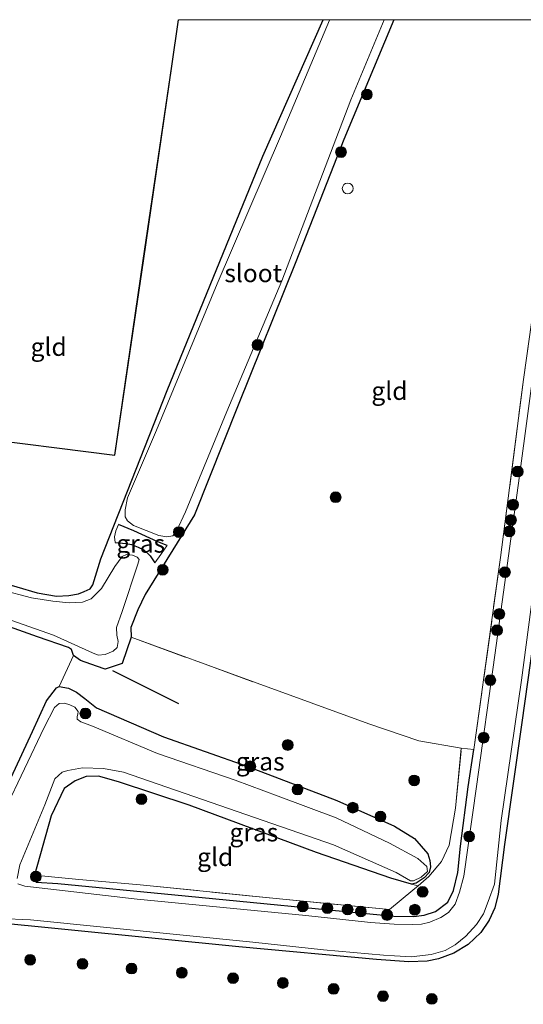
# Model space of a CAD drawing. Units: metres. Extents: x 139990 to 150009, y 452071 to 456253.
# Drawn here: x 140703 to 140773, y 456113 to 456250 of the extents above; entities that cross this region are included whole.
import ezdxf
from ezdxf.enums import TextEntityAlignment as Align

# ---------------------------------------------------------------- set-up
doc = ezdxf.new("R2010")
doc.units = ezdxf.units.M
doc.linetypes.add('IE-TERREINAFSCHEIDING', pattern=[10, 8, -2])
doc.layers.get('0').update_dxf_attribs({"lineweight": 25})
for name, color, linetype, lineweight in [('B-ME-AL-OVERIG-S-B1', 7, 'Continuous', 18), ('B-ME-GR-BOMENRIJ-L-B1', 10, 'Continuous', 25), ('B-ME-GR-BOOM-S-B1', 93, 'Continuous', 18), ('B-ME-GW-INSTEEKWATERGANG-L-B1', 10, 'Continuous', 25), ('B-ME-GW-TEENLIJN-L-B1', 93, 'Continuous', 18), ('B-ME-IE-GRASLAND-GV-B6', 93, 'Continuous', 18), ('B-ME-IE-GRONDWERKLIJN-GROND_INGERICHT-GV-B6', 253, 'Continuous', 18), ('B-ME-IE-TERREINAFSCHEIDING-DOORGANG-L-B1', 8, 'IE-TERREINAFSCHEIDING-KUNSTMATIG-OPEN', 18), ('B-ME-IE-TERREINAFSCHEIDING-RASTERHEKWERK-L-B1', 8, 'IE-TERREINAFSCHEIDING', 18), ('B-ME-KG-KADASTRAAL-OPNAMEDTMGRENS-L-B1', 10, 'Continuous', 25), ('B-ME-OG-WATER-GV-B6', 153, 'Continuous', 18)]:
    doc.layers.add(name, color=color, linetype=linetype, lineweight=lineweight)
doc.styles.add('NLCS-ISO', font='NLCS-ISO.TTF')
doc.linetypes.add('IE-TERREINAFSCHEIDING-KUNSTMATIG-OPEN', pattern='A,7,-1.5,[67,NLCS.SHX,S=0.75,R=0,X=0,Y=0],-1.5', length=10)

# ---------------------------------------------------------------- blocks, each defined once
blk = doc.blocks.new('d32cz_FeatureWriter_4_28_FMEBLOCK2')
at = {"layer": 'B-ME-GW-INSTEEKWATERGANG-L-B1'}
for points in [[(89.2, 45.1, 1.54), (82.25, 28.48, 1.54), (75.59, 11.46, 1.49), (67.6, -8.42, 1.47), (61.54, -23.67, 1.44), (54.71, -34.7, 1.45), (53.67, -36.86, 1.41), (52.7, -39.32, 1.41), (52.75, -40.66, 1.31), (51.49, -44.29, 1.13), (49.15, -45.1, 1.36), (47.93, -44.68, 1.39), (45.74, -43.91, 1.42), (44.76, -43.19, 1.42), (44.48, -42.37, 1.49), (44.08, -42.1, 1.52), (39.75, -40.6, 1.62), (24.33, -35.1, 1.5), (4.96, -27.18, 1.4), (-20.39, -16.96, 1.46), (-53.29, -3.95, 1.39), (-72.07, 3.53, 1.48), (-83.75, 7.28, 1.23), (-85.68, 8.07, 1.28), (-87.81, 8.74, 1.47), (-88.86, 9.46, 1.47), (-89.2, 10.72, 1.47), (-88.97, 12.39, 1.47), (-87.59, 14.02, 1.47), (-86, 15.08, 1.5), (-84.46, 17.34, 1.5), (-81.89, 21.58, 1.44), (-71.64, 45.1, 1.62)], [(-67.92, 45.1, 1.11), (-73.26, 33.52, 1.11), (-78.92, 20.49, 1.11), (-79.35, 19.08, 1.11), (-79.49, 18.41, 1.11), (-79.19, 16.84, 1.25), (-78.3, 14.24, 1.25), (-71.56, 10.3, 1.28), (-65.22, 7.8, 1.28), (-62.98, 9.17, 1.29), (-61.66, 10.85, 1.27), (-61.36, 8.73, 1.28), (-60.27, 7.07, 1.37), (-48.28, 0.95, 1.31), (-36.29, -4.6, 1.36), (-30.61, -6.29, 1.23), (-27.15, -6.47, 1.18), (-25.63, -6.78, 1.2), (-23.1, -8.85, 1.34), (-20.3, -10.87, 1.42), (-16.84, -12.1, 1.39), (-14.99, -12.46, 1.34), (-13.16, -12.66, 1.32), (-7.04, -15.21, 1.47), (-1.92, -17.25, 1.41), (1.9, -18.47, 1.42), (5.47, -20.88, 1.5), (16.86, -25.74, 1.54), (24.93, -29.1, 1.53), (34.04, -32.84, 1.48), (39.73, -34.5, 1.48), (42.4, -34.97, 1.48), (44.13, -34.87, 1.48), (45.43, -34.63, 1.48), (46.24, -34.31, 1.48), (47.06, -33.93, 1.48), (47.46, -33.36, 1.48), (48.56, -29.76, 1.44), (57.74, -6.41, 1.42), (71.05, 26.15, 1.45), (79.39, 45.1, 1.52)]]:
    blk.add_polyline3d(points, dxfattribs=at)
blk = doc.blocks.new('d32cz_FeatureWriter_4_28_FMEBLOCK7')
at = {"layer": 'B-ME-KG-KADASTRAAL-OPNAMEDTMGRENS-L-B1'}
blk.add_polyline3d([(-128.2, 79.2, 1.68), (-127.64, 57.95, 1.68), (-126.93, 30.85, 1.68), (-99.87, 26.52, 1.68), (-79.33, 23.92, 1.62), (-58.78, 21.31, 1.55), (-38.24, 18.71, 1.49), (-34.29, 45.74, 1.52), (-30.34, 72.76, 1.54), (-29.4, 79.2, 1.55)], dxfattribs=at)
blk = doc.blocks.new('dtb')
blk.add_circle((0, 0), 0.75)
blk = doc.blocks.new('boom')
blk.add_hatch(color=256).paths.add_polyline_path([(-0.75, 0, 1), (0.75, 0, 1)])
blk.add_circle((0, 0), 0.75)

msp = doc.modelspace()

# ---------------------------------------------------------------- linework, layer by layer
at = {"layer": 'B-ME-GR-BOMENRIJ-L-B1'}
msp.add_line((140724.95, 456154.998, 1.655), (140715.817, 456159.555, 1.556), dxfattribs=at)
at = {"layer": 'B-ME-GW-INSTEEKWATERGANG-L-B1'}
for points in [[(140785.263, 456250, 1.777), (140784.762, 456246.497, 1.766), (140781.755, 456222.859, 1.772), (140779.045, 456201.314, 1.805), (140776.083, 456177.448, 1.808), (140772.564, 456152.403, 1.763), (140770.142, 456135.458, 1.712), (140769.278, 456128.561, 1.712), (140768.825, 456126.682, 1.733), (140768.0461, 456124.9351, 1.7377), (140766.8543, 456123.2522, 1.741), (140765.1003, 456121.5838, 1.7468), (140763.1186, 456120.3463, 1.713), (140760.9983, 456119.5695, 1.7445), (140759.449, 456119.2638, 1.6995), (140756.8784, 456119.1508, 1.688), (140752.4156, 456119.4899, 1.64), (140733.2947, 456121.2624, 1.641), (140697.9497, 456124.7485, 1.5343)], [(140723.332, 456176.962, 1.244), (140722.068, 456177.481, 1.289), (140718.721, 456179.029, 1.289), (140716.6, 456179.887, 1.235)], [(140716.134, 456177.415, 1.229), (140717.66, 456177.27, 1.226), (140718.414, 456177.117, 1.229), (140719.322, 456176.749, 1.241), (140720.125, 456176.396, 1.244), (140721.009, 456175.565, 1.25), (140721.623, 456174.592, 1.238)], [(140701.714, 456144.774, 1.466), (140704.639, 456151.131, 1.442), (140706.607, 456155.391, 1.466), (140707.983, 456157.222, 1.496), (140708.363, 456157.404, 1.538), (140709.643, 456157.177, 1.619), (140710.745, 456156.618, 1.628), (140711.928, 456155.738, 1.649), (140713.544, 456154.437, 1.664), (140722.843, 456150.424, 1.718), (140734.401, 456146.312, 1.703), (140746.875, 456141.578, 1.706), (140754.91, 456137.981, 1.697), (140757.676, 456136.306, 1.358), (140759.503, 456134.175, 1.358), (140759.786, 456133.23, 1.358), (140759.883, 456132.345, 1.358), (140759.712, 456131.548, 1.358), (140759.033, 456130.836, 1.358), (140757.899, 456130.095, 1.358), (140757.238, 456129.942, 1.358), (140754.376, 456130.784, 1.268), (140744.084, 456134.326, 1.364), (140726.385, 456140.926, 1.46), (140716.582, 456144.16, 1.493), (140713.811, 456144.933, 1.403), (140712.116, 456144.902, 1.4), (140710.59, 456144.309, 1.403), (140709.035, 456143.24, 1.4), (140707.257, 456139.426, 1.433), (140704.9146, 456131.2185, 1.4557), (140704.8499, 456130.6713, 1.4173), (140705.1551, 456130.2444, 1.3863), (140708.198, 456130.0346, 1.398), (140724.429, 456128.4503, 1.4), (140754.8154, 456125.5141, 1.277), (140757.5689, 456125.4554, 1.309), (140759.0194, 456125.6582, 1.311), (140760.594, 456126.17, 1.328), (140762.309, 456127.443, 1.355), (140763.074, 456129.051, 1.355), (140763.67, 456131.561, 1.358), (140764.061, 456135.209, 1.502), (140765.109, 456143.442, 1.598), (140765.907, 456148.632, 1.634)]]:
    msp.add_polyline3d(points, dxfattribs=at)
at = {"layer": 'B-ME-GW-TEENLIJN-L-B1'}
for points in [[(140716.6, 456179.887, 1.235), (140716.217, 456178.995, 1.235), (140716.021, 456178.16, 1.232), (140716.134, 456177.415, 1.229)], [(140723.332, 456176.962, 1.244), (140723.07, 456176.59, 1.244), (140722.453, 456175.741, 1.241), (140721.623, 456174.592, 1.238)]]:
    msp.add_polyline3d(points, dxfattribs=at)
at = {"layer": 'B-ME-IE-GRASLAND-GV-B6'}
for points in [[(140754.793, 456250, 1.543), (140747.844, 456233.373, 1.538), (140741.188, 456216.351, 1.487), (140733.193, 456196.48, 1.472), (140727.136, 456181.222, 1.442), (140720.3, 456170.192, 1.451), (140719.261, 456168.036, 1.412), (140718.292, 456165.575, 1.406), (140718.342, 456164.232, 1.31), (140717.081, 456160.607, 1.133), (140714.74, 456159.792, 1.364), (140713.524, 456160.22, 1.394), (140711.332, 456160.985, 1.415), (140710.352, 456161.706, 1.424), (140710.078, 456162.525, 1.49), (140709.673, 456162.798, 1.523), (140705.343, 456164.297, 1.616), (140689.922, 456169.799, 1.502)], [(140697.9497, 456124.7485, 1.5343), (140733.2947, 456121.2624, 1.641), (140752.4156, 456119.4899, 1.64), (140756.8784, 456119.1508, 1.688), (140759.449, 456119.2638, 1.6995), (140760.9983, 456119.5695, 1.7445), (140763.1186, 456120.3463, 1.713), (140765.1003, 456121.5838, 1.7468), (140766.8543, 456123.2522, 1.741), (140768.0461, 456124.9351, 1.7377), (140768.825, 456126.682, 1.733), (140769.278, 456128.561, 1.712), (140770.142, 456135.458, 1.712), (140772.564, 456152.403, 1.763), (140776.083, 456177.448, 1.808), (140779.045, 456201.314, 1.805), (140781.755, 456222.859, 1.772), (140784.762, 456246.497, 1.766), (140785.263, 456250, 1.777), (140789.4593, 456250, 2.2173)], [(140785.263, 456250, 1.777), (140784.762, 456246.497, 1.766), (140781.755, 456222.859, 1.772), (140779.045, 456201.314, 1.805), (140776.083, 456177.448, 1.808), (140772.564, 456152.403, 1.763), (140770.142, 456135.458, 1.712), (140769.278, 456128.561, 1.712), (140768.825, 456126.682, 1.733), (140768.0461, 456124.9351, 1.7377), (140766.8543, 456123.2522, 1.741), (140765.1003, 456121.5838, 1.7468), (140763.1186, 456120.3463, 1.713), (140760.9983, 456119.5695, 1.7445), (140759.449, 456119.2638, 1.6995), (140756.8784, 456119.1508, 1.688), (140752.4156, 456119.4899, 1.64), (140733.2947, 456121.2624, 1.641), (140697.9497, 456124.7485, 1.5343)], [(140699.637, 456172.056, 1.481), (140705.327, 456170.395, 1.481), (140707.996, 456169.927, 1.481), (140709.722, 456170.026, 1.481), (140711.025, 456170.266, 1.481), (140711.837, 456170.584, 1.481), (140712.654, 456170.967, 1.481), (140713.052, 456171.534, 1.481), (140714.149, 456175.135, 1.442), (140723.336, 456198.487, 1.421), (140736.638, 456231.043, 1.454), (140744.98, 456250, 1.523), (140745.912, 456250, 1.31), (140745.871, 456249.912, 1.31), (140739.074, 456233.791, 1.31), (140730.29, 456213.329, 1.289), (140721.883, 456192.996, 1.244), (140717.854, 456183.601, 1.244), (140717.502, 456181.931, 1.244), (140717.525, 456180.944, 1.256), (140717.84, 456180.387, 1.259), (140718.678, 456179.774, 1.277), (140722.189, 456178.378, 1.292), (140723.31, 456178.204, 1.292), (140724.132, 456178.317, 1.292), (140724.641, 456178.947, 1.292), (140725.883, 456181.64, 1.292), (140731.633, 456195.597, 1.292), (140739.282, 456213.753, 1.256), (140748.838, 456238.889, 1.259), (140753.476, 456250, 1.275), (140754.793, 456250, 1.543)], [(140700.1686, 456125.192, 0.783), (140704.404, 456125.012, 0.783), (140735.216, 456121.869, 0.783), (140745.0282, 456120.8256, 0.783), (140753.386, 456120.099, 0.783), (140754.909, 456120.0117, 0.783), (140757.2049, 456119.8742, 0.783), (140759.989, 456120.1594, 0.783), (140761.9033, 456120.7486, 0.783), (140763.3026, 456121.5077, 0.783), (140764.8026, 456122.7143, 0.783), (140766.2569, 456124.3632, 0.783), (140767.2605, 456125.8301, 0.783), (140767.914, 456127.52, 0.783), (140768.782, 456129.949, 0.783), (140769.714, 456138.774, 0.783), (140772.532, 456158.287, 0.783), (140775.037, 456177.21, 0.783), (140778.116, 456200.011, 0.783), (140781.871, 456230.22, 0.783), (140784.552, 456250, 0.783), (140785.263, 456250, 1.777)], [(140780.724, 456250, 0.783), (140780.241, 456246.378, 0.783), (140778.167, 456229.8, 0.783), (140774.646, 456204.667, 0.783), (140772.231, 456186.66, 0.783), (140768.837, 456161.756, 0.783), (140766.281, 456143.509, 0.783), (140764.504, 456131.054, 0.783), (140763.919, 456128.82, 0.783), (140763.2905, 456127.1831, 0.783), (140762.3715, 456126.0301, 0.783), (140761.3222, 456125.3106, 0.783), (140759.7976, 456124.6459, 0.783), (140758.6526, 456124.3775, 0.783), (140757.367, 456124.3399, 0.783), (140754.8473, 456124.3693, 0.783), (140751.5847, 456124.6253, 0.783), (140742.6076, 456125.5793, 0.783), (140719.2, 456127.867, 0.783), (140703.5928, 456129.6639, 0.783), (140702.6318, 456129.9934, 0.783)], [(140701.714, 456144.774, 1.466), (140704.639, 456151.131, 1.442), (140706.607, 456155.391, 1.466), (140707.983, 456157.222, 1.496), (140708.363, 456157.404, 1.538), (140709.643, 456157.177, 1.619), (140710.745, 456156.618, 1.628), (140711.928, 456155.738, 1.649), (140713.544, 456154.437, 1.664), (140722.843, 456150.424, 1.718), (140734.401, 456146.312, 1.703), (140746.875, 456141.578, 1.706), (140754.91, 456137.981, 1.697), (140757.676, 456136.306, 1.358), (140759.503, 456134.175, 1.358), (140759.786, 456133.23, 1.358), (140759.883, 456132.345, 1.358), (140759.712, 456131.548, 1.358), (140759.033, 456130.836, 1.358), (140757.899, 456130.095, 1.358), (140757.238, 456129.942, 1.358), (140754.376, 456130.784, 1.268), (140744.084, 456134.326, 1.364), (140726.385, 456140.926, 1.46), (140716.582, 456144.16, 1.493), (140713.811, 456144.933, 1.403), (140712.116, 456144.902, 1.4), (140710.59, 456144.309, 1.403), (140709.035, 456143.24, 1.4), (140707.257, 456139.426, 1.433), (140704.9146, 456131.2185, 1.4557), (140704.8499, 456130.6713, 1.4173), (140705.1551, 456130.2444, 1.3863), (140708.198, 456130.0346, 1.398), (140724.429, 456128.4503, 1.4), (140754.8154, 456125.5141, 1.277), (140757.5689, 456125.4554, 1.309), (140759.0194, 456125.6582, 1.311), (140760.594, 456126.17, 1.328), (140762.309, 456127.443, 1.355), (140763.074, 456129.051, 1.355), (140763.67, 456131.561, 1.358), (140764.061, 456135.209, 1.502), (140765.109, 456143.442, 1.598), (140765.907, 456148.632, 1.634), (140769.609, 456175.31, 1.448), (140772.788, 456200.034, 1.448)], [(140716.6, 456179.887, 1.235), (140718.721, 456179.029, 1.289), (140722.068, 456177.481, 1.289), (140723.332, 456176.962, 1.244), (140723.07, 456176.59, 1.244), (140722.453, 456175.741, 1.241), (140721.623, 456174.592, 1.238), (140721.009, 456175.565, 1.25), (140720.125, 456176.396, 1.244), (140719.322, 456176.749, 1.241), (140718.414, 456177.117, 1.229), (140717.66, 456177.27, 1.226), (140716.134, 456177.415, 1.229), (140716.021, 456178.16, 1.232), (140716.217, 456178.995, 1.235), (140716.6, 456179.887, 1.235)], [(140716.134, 456177.415, 1.229), (140717.66, 456177.27, 1.226), (140718.414, 456177.117, 1.229), (140719.322, 456176.749, 1.241), (140720.125, 456176.396, 1.244), (140721.009, 456175.565, 1.25), (140721.623, 456174.592, 1.238), (140722.453, 456175.741, 1.241), (140723.07, 456176.59, 1.244), (140723.332, 456176.962, 1.244), (140722.068, 456177.481, 1.289), (140718.721, 456179.029, 1.289), (140716.6, 456179.887, 1.235), (140716.217, 456178.995, 1.235), (140716.021, 456178.16, 1.232), (140716.134, 456177.415, 1.229)], [(140689.907, 456170.728, 0.791), (140707.593, 456164.545, 0.791), (140712.995, 456162.054, 0.791), (140713.782, 456161.771, 0.791), (140714.752, 456161.854, 0.791), (140715.843, 456162.307, 0.791), (140716.428, 456162.819, 0.791), (140716.533, 456163.635, 0.791), (140716.385, 456164.511, 0.791), (140716.329, 456165.608, 0.791), (140717.089, 456167.821, 0.791), (140719.288, 456174.409, 0.791), (140719.466, 456175.031, 0.791), (140719.177, 456175.349, 0.791), (140718.559, 456175.633, 0.791), (140717.711, 456175.713, 0.791), (140717.092, 456175.459, 0.791), (140716.075, 456174.058, 0.791), (140714.257, 456170.996, 0.791), (140712.785, 456169.575, 0.791), (140711.613, 456169.116, 0.791), (140709.761, 456169.015, 0.791), (140707.502, 456169.249, 0.791), (140704.527, 456169.728, 0.791), (140700.326, 456170.8, 0.791)], [(140757.238, 456129.942, 1.358), (140757.899, 456130.095, 1.358), (140759.033, 456130.836, 1.358), (140759.712, 456131.548, 1.358), (140759.883, 456132.345, 1.358), (140759.786, 456133.23, 1.358), (140759.503, 456134.175, 1.358), (140757.676, 456136.306, 1.358), (140754.91, 456137.981, 1.697), (140746.875, 456141.578, 1.706), (140734.401, 456146.312, 1.703), (140722.843, 456150.424, 1.718), (140713.544, 456154.437, 1.664), (140711.928, 456155.738, 1.649), (140710.745, 456156.618, 1.628), (140709.643, 456157.177, 1.619), (140708.363, 456157.404, 1.538), (140710.352, 456161.706, 1.424), (140711.332, 456160.985, 1.415), (140713.524, 456160.22, 1.394), (140714.74, 456159.792, 1.364), (140717.081, 456160.607, 1.133), (140718.342, 456164.232, 1.31), (140735.316, 456158.041, 1.463), (140751.352, 456152.229, 1.481), (140758.265, 456149.841, 1.67), (140764.163, 456148.822, 1.739), (140763.377, 456140.485, 1.685), (140762.481, 456135.384, 1.67), (140761.414, 456133.093, 1.373), (140759.675, 456131.005, 1.373), (140758.175, 456129.732, 1.27), (140757.238, 456129.942, 1.358)], [(140702.5165, 456130.719, 0.783), (140702.8848, 456132.6538, 0.783), (140706.377, 456140.981, 0.783), (140707.774, 456144.583, 0.783), (140708.78, 456145.485, 0.783), (140709.578, 456145.751, 0.783), (140711.59, 456146.099, 0.783), (140714.533, 456146.012, 0.783), (140717.277, 456145.484, 0.783), (140746.445, 456135.395, 0.783), (140755.124, 456131.55, 0.783), (140757.097, 456130.395, 0.783), (140757.519, 456130.422, 0.783), (140758.607, 456130.921, 0.783), (140759.469, 456131.699, 0.783), (140759.395, 456132.387, 0.783), (140758.153, 456133.516, 0.783), (140754.178, 456135.646, 0.783), (140746.797, 456139.148, 0.783), (140738.77, 456142.149, 0.783), (140732.797, 456144.376, 0.783), (140722.008, 456148.094, 0.783), (140712.996, 456151.873, 0.783), (140711.344, 456152.502, 0.783), (140710.88, 456152.873, 0.783), (140710.874, 456153.227, 0.783), (140710.966, 456153.577, 0.783), (140711.012, 456153.908, 0.783), (140710.553, 456154.541, 0.783), (140709.859, 456154.864, 0.783), (140709.101, 456155.089, 0.783), (140708.34, 456155.044, 0.783), (140707.72, 456154.458, 0.783), (140706.3, 456151.688, 0.783), (140700.836, 456140.212, 0.783)], [(140762.309, 456127.443, 1.355), (140760.594, 456126.17, 1.328), (140759.0194, 456125.6582, 1.311), (140757.5689, 456125.4554, 1.309), (140754.8154, 456125.5141, 1.277), (140724.429, 456128.4503, 1.4), (140708.198, 456130.0346, 1.398), (140705.1551, 456130.2444, 1.3863), (140704.8499, 456130.6713, 1.4173), (140704.9146, 456131.2185, 1.4557), (140711.1031, 456130.595, 1.5392), (140719.582, 456129.837, 1.547), (140739.384, 456127.872, 1.523), (140754.178, 456126.411, 1.538), (140757.449, 456129.116, 1.22), (140758.175, 456129.732, 1.27), (140759.675, 456131.005, 1.373), (140761.414, 456133.093, 1.373), (140762.481, 456135.384, 1.67), (140763.377, 456140.485, 1.685), (140764.163, 456148.822, 1.739), (140765.907, 456148.632, 1.634), (140765.109, 456143.442, 1.598), (140764.061, 456135.209, 1.502), (140763.67, 456131.561, 1.358), (140763.074, 456129.051, 1.355), (140762.309, 456127.443, 1.355)]]:
    msp.add_polyline3d(points, dxfattribs=at)
at = {"layer": 'B-ME-IE-GRONDWERKLIJN-GROND_INGERICHT-GV-B6'}
for points in [[(140695.547, 456192.1107, 1.5537), (140716.093, 456189.508, 1.489), (140720.0415, 456216.5312, 1.5167), (140723.99, 456243.5543, 1.5443), (140724.9318, 456250, 1.5509), (140744.98, 456250, 1.523)], [(140744.98, 456250, 1.523), (140736.638, 456231.043, 1.454), (140723.336, 456198.487, 1.421), (140714.149, 456175.135, 1.442), (140713.052, 456171.534, 1.481), (140712.654, 456170.967, 1.481), (140711.837, 456170.584, 1.481), (140711.025, 456170.266, 1.481), (140709.722, 456170.026, 1.481), (140707.996, 456169.927, 1.481), (140705.327, 456170.395, 1.481), (140699.637, 456172.056, 1.481)], [(140779.479, 456250, 1.54), (140777.468, 456233.29, 1.538), (140772.788, 456200.034, 1.448), (140769.609, 456175.31, 1.448), (140765.907, 456148.632, 1.634), (140764.163, 456148.822, 1.739), (140758.265, 456149.841, 1.67), (140751.352, 456152.229, 1.481), (140735.316, 456158.041, 1.463), (140718.342, 456164.232, 1.31), (140718.292, 456165.575, 1.406), (140719.261, 456168.036, 1.412), (140720.3, 456170.192, 1.451), (140727.136, 456181.222, 1.442), (140733.193, 456196.48, 1.472), (140741.188, 456216.351, 1.487), (140747.844, 456233.373, 1.538), (140754.793, 456250, 1.543), (140779.479, 456250, 1.54)], [(140689.922, 456169.799, 1.502), (140705.343, 456164.297, 1.616), (140709.673, 456162.798, 1.523), (140710.078, 456162.525, 1.49), (140710.352, 456161.706, 1.424), (140708.363, 456157.404, 1.538), (140707.983, 456157.222, 1.496), (140706.607, 456155.391, 1.466), (140704.639, 456151.131, 1.442), (140701.714, 456144.774, 1.466)], [(140757.449, 456129.116, 1.22), (140754.178, 456126.411, 1.538), (140739.384, 456127.872, 1.523), (140719.582, 456129.837, 1.547), (140711.1031, 456130.595, 1.5392), (140704.9146, 456131.2185, 1.4557), (140707.257, 456139.426, 1.433), (140709.035, 456143.24, 1.4), (140710.59, 456144.309, 1.403), (140712.116, 456144.902, 1.4), (140713.811, 456144.933, 1.403), (140716.582, 456144.16, 1.493), (140726.385, 456140.926, 1.46), (140744.084, 456134.326, 1.364), (140754.376, 456130.784, 1.268), (140757.238, 456129.942, 1.358), (140758.175, 456129.732, 1.27), (140757.449, 456129.116, 1.22)]]:
    msp.add_polyline3d(points, dxfattribs=at)
at = {"layer": 'B-ME-IE-TERREINAFSCHEIDING-DOORGANG-L-B1'}
msp.add_line((140710.352, 456161.706, 1.424), (140708.363, 456157.404, 1.538), dxfattribs=at)
at = {"layer": 'B-ME-IE-TERREINAFSCHEIDING-RASTERHEKWERK-L-B1'}
for points in [[(140765.907, 456148.632, 1.634), (140769.609, 456175.31, 1.448), (140772.788, 456200.034, 1.448), (140777.468, 456233.29, 1.538), (140779.479, 456250, 1.54)], [(140718.342, 456164.232, 1.31), (140735.316, 456158.041, 1.463), (140751.352, 456152.229, 1.481), (140758.265, 456149.841, 1.67), (140764.163, 456148.822, 1.739), (140765.907, 456148.632, 1.634)], [(140704.9146, 456131.2185, 1.4557), (140711.1031, 456130.595, 1.5392), (140719.582, 456129.837, 1.547), (140739.384, 456127.872, 1.523), (140754.178, 456126.411, 1.538), (140757.449, 456129.116, 1.22), (140758.175, 456129.732, 1.27), (140759.675, 456131.005, 1.373), (140761.414, 456133.093, 1.373), (140762.481, 456135.384, 1.67), (140763.377, 456140.485, 1.685), (140764.163, 456148.822, 1.739)]]:
    msp.add_polyline3d(points, dxfattribs=at)
at = {"layer": 'B-ME-OG-WATER-GV-B6'}
for points in [[(140784.552, 456250, 0.783), (140781.871, 456230.22, 0.783), (140778.116, 456200.011, 0.783), (140775.037, 456177.21, 0.783), (140772.532, 456158.287, 0.783), (140769.714, 456138.774, 0.783), (140768.782, 456129.949, 0.783), (140767.914, 456127.52, 0.783), (140767.2605, 456125.8301, 0.783), (140766.2569, 456124.3632, 0.783), (140764.8026, 456122.7143, 0.783), (140763.3026, 456121.5077, 0.783), (140761.9033, 456120.7486, 0.783), (140759.989, 456120.1594, 0.783), (140757.2049, 456119.8742, 0.783), (140754.909, 456120.0117, 0.783), (140753.386, 456120.099, 0.783), (140745.0282, 456120.8256, 0.783), (140735.216, 456121.869, 0.783), (140704.404, 456125.012, 0.783), (140700.1686, 456125.192, 0.783)], [(140702.6318, 456129.9934, 0.783), (140703.5928, 456129.6639, 0.783), (140719.2, 456127.867, 0.783), (140742.6076, 456125.5793, 0.783), (140751.5847, 456124.6253, 0.783), (140754.8473, 456124.3693, 0.783), (140757.367, 456124.3399, 0.783), (140758.6526, 456124.3775, 0.783), (140759.7976, 456124.6459, 0.783), (140761.3222, 456125.3106, 0.783), (140762.3715, 456126.0301, 0.783), (140763.2905, 456127.1831, 0.783), (140763.919, 456128.82, 0.783), (140764.504, 456131.054, 0.783), (140766.281, 456143.509, 0.783), (140768.837, 456161.756, 0.783), (140772.231, 456186.66, 0.783), (140774.646, 456204.667, 0.783), (140778.167, 456229.8, 0.783), (140780.241, 456246.378, 0.783), (140780.724, 456250, 0.783), (140784.552, 456250, 0.783)], [(140753.476, 456250, 1.275), (140748.838, 456238.889, 1.259), (140739.282, 456213.753, 1.256), (140731.633, 456195.597, 1.292), (140725.883, 456181.64, 1.292), (140724.641, 456178.947, 1.292), (140724.132, 456178.317, 1.292), (140723.31, 456178.204, 1.292), (140722.189, 456178.378, 1.292), (140718.678, 456179.774, 1.277), (140717.84, 456180.387, 1.259), (140717.525, 456180.944, 1.256), (140717.502, 456181.931, 1.244), (140717.854, 456183.601, 1.244), (140721.883, 456192.996, 1.244), (140730.29, 456213.329, 1.289), (140739.074, 456233.791, 1.31), (140745.871, 456249.912, 1.31), (140745.912, 456250, 1.31), (140753.476, 456250, 1.275)], [(140700.326, 456170.8, 0.791), (140704.527, 456169.728, 0.791), (140707.502, 456169.249, 0.791), (140709.761, 456169.015, 0.791), (140711.613, 456169.116, 0.791), (140712.785, 456169.575, 0.791), (140714.257, 456170.996, 0.791), (140716.075, 456174.058, 0.791), (140717.092, 456175.459, 0.791), (140717.711, 456175.713, 0.791), (140718.559, 456175.633, 0.791), (140719.177, 456175.349, 0.791), (140719.466, 456175.031, 0.791), (140719.288, 456174.409, 0.791), (140717.089, 456167.821, 0.791), (140716.329, 456165.608, 0.791), (140716.385, 456164.511, 0.791), (140716.533, 456163.635, 0.791), (140716.428, 456162.819, 0.791), (140715.843, 456162.307, 0.791), (140714.752, 456161.854, 0.791), (140713.782, 456161.771, 0.791), (140712.995, 456162.054, 0.791), (140707.593, 456164.545, 0.791), (140689.907, 456170.728, 0.791)], [(140700.836, 456140.212, 0.783), (140706.3, 456151.688, 0.783), (140707.72, 456154.458, 0.783), (140708.34, 456155.044, 0.783), (140709.101, 456155.089, 0.783), (140709.859, 456154.864, 0.783), (140710.553, 456154.541, 0.783), (140711.012, 456153.908, 0.783), (140710.966, 456153.577, 0.783), (140710.874, 456153.227, 0.783), (140710.88, 456152.873, 0.783), (140711.344, 456152.502, 0.783), (140712.996, 456151.873, 0.783), (140722.008, 456148.094, 0.783), (140732.797, 456144.376, 0.783), (140738.77, 456142.149, 0.783), (140746.797, 456139.148, 0.783), (140754.178, 456135.646, 0.783), (140758.153, 456133.516, 0.783), (140759.395, 456132.387, 0.783), (140759.469, 456131.699, 0.783), (140758.607, 456130.921, 0.783), (140757.519, 456130.422, 0.783), (140757.097, 456130.395, 0.783), (140755.124, 456131.55, 0.783), (140746.445, 456135.395, 0.783), (140717.277, 456145.484, 0.783), (140714.533, 456146.012, 0.783), (140711.59, 456146.099, 0.783), (140709.578, 456145.751, 0.783), (140708.78, 456145.485, 0.783), (140707.774, 456144.583, 0.783), (140706.377, 456140.981, 0.783), (140702.8848, 456132.6538, 0.783), (140702.5165, 456130.719, 0.783)]]:
    msp.add_polyline3d(points, dxfattribs=at)

# ---------------------------------------------------------------- block references
at = {"layer": 'B-ME-AL-OVERIG-S-B1', "rotation": 90}
msp.add_blockref('dtb', (140748.405, 456226.561, 1.589), dxfattribs=at)
at = {"layer": 'B-ME-GR-BOOM-S-B1', "rotation": 90}
for p in [(140751.064, 456239.61, 1.583), (140747.472, 456231.614, 1.586), (140735.902, 456204.831, 1.448), (140771.992, 456187.242, 2.102), (140746.73, 456183.679, 1.502), (140771.352, 456182.641, 1.652), (140771.057, 456180.516, 1.525), (140724.98, 456178.841, 1.424), (140770.838, 456178.941, 0.998), (140722.733, 456173.6, 1.436), (140770.22, 456173.276, 5.198), (140769.434, 456167.467, 0.429), (140769.128, 456165.207, 0.868), (140768.192, 456158.285, 2.08), (140711.995, 456153.654, 1.37), (140767.27, 456150.291, 0.033), (140740.075, 456149.275, 1.583), (140734.881, 456146.304, 1.532), (140757.628, 456144.354, 1.739), (140741.444, 456143.085, 1.739), (140719.782, 456141.755, 1.43), (140749.116, 456140.571, 1.739), (140752.945, 456139.333, 1.739), (140765.253, 456136.563, 1.58), (140705.1289, 456131.0014, 1.402), (140758.795, 456128.881, 1.309), (140742.154, 456126.8503, 1.2905), (140745.5836, 456126.6109, 1.3108), (140748.3922, 456126.4261, 1.3123), (140750.2263, 456126.1498, 1.3383), (140757.711, 456126.3951, 1.2715), (140753.863, 456125.669, 1.356), (140704.341, 456119.446, 1.9685), (140711.596, 456118.878, 1.9347), (140718.41, 456118.223, 1.8745), (140725.381, 456117.65, 1.889), (140732.493, 456116.892, 1.838), (140739.402, 456116.226, 1.8695), (140746.446, 456115.402, 1.894), (140753.2994, 456114.4, 1.8288), (140760.0747, 456114.0111, 1.9185)]:
    msp.add_blockref('boom', p, dxfattribs=at)
at = {"layer": 'B-ME-GW-INSTEEKWATERGANG-L-B1'}
msp.add_blockref('d32cz_FeatureWriter_4_28_FMEBLOCK2', (140665.593, 456204.896), dxfattribs=at)
at = {"layer": 'B-ME-KG-KADASTRAAL-OPNAMEDTMGRENS-L-B1'}
msp.add_blockref('d32cz_FeatureWriter_4_28_FMEBLOCK7', (140754.328, 456170.796), dxfattribs=at)

# ---------------------------------------------------------------- texts
at = {"layer": 'B-ME-IE-GRASLAND-GV-B6', "ltscale": 0.2, "style": 'NLCS-ISO'}
for p in [(140719.6765, 456177.2395), (140719.6765, 456177.2395), (140736.263, 456146.982), (140735.3784, 456137.1387)]:
    msp.add_text('gras', height=2.5, dxfattribs=at).set_placement(p, align=Align.MIDDLE_CENTER)
at = {"layer": 'B-ME-IE-GRONDWERKLIJN-GROND_INGERICHT-GV-B6', "ltscale": 0.2, "style": 'NLCS-ISO'}
for p in [(140706.9008, 456204.5622), (140754.1908, 456198.4493), (140730.0115, 456133.7179)]:
    msp.add_text('gld', height=2.5, dxfattribs=at).set_placement(p, align=Align.MIDDLE_CENTER)
at = {"layer": 'B-ME-OG-WATER-GV-B6', "ltscale": 0.2, "style": 'NLCS-ISO'}
msp.add_text('sloot', height=2.5, dxfattribs=at).set_placement((140735.2807, 456214.7955), align=Align.MIDDLE_CENTER)

doc.saveas('drawing.dxf')
